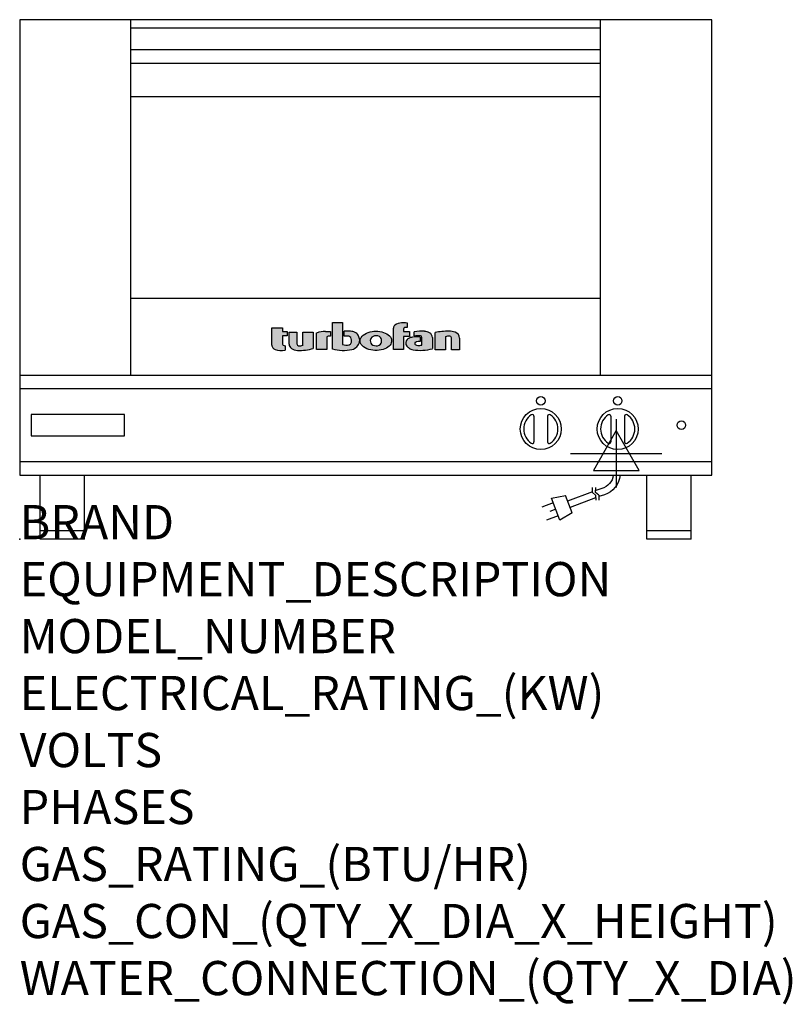
# Model space of a CAD drawing. Extents: x 0 to 35.6, y -21.4 to 23.9.
import ezdxf

# ---------------------------------------------------------------- set-up
doc = ezdxf.new("R2010")
doc.units = 0
doc.header["$LTSCALE"] = 2.5
doc.layers.get('0').update_dxf_attribs({"linetype": 'CONTINUOUS'})
for name, color, linetype in [('Moffat_2D_Electrical', 6, 'CONTINUOUS'), ('Moffat_Detail', 5, 'CONTINUOUS'), ('Moffat_Profile', 1, 'CONTINUOUS')]:
    doc.layers.add(name, color=color, linetype=linetype)
doc.layers.add('Moffat_Notes', color=2, linetype='CONTINUOUS', plot=False)
doc.styles.get("Standard").update_dxf_attribs({"font": 'txt.shx'})

# ---------------------------------------------------------------- blocks, each defined once
blk = doc.blocks.new('T-fan logo')
at = {"layer": 'Moffat_Profile'}
for points in [[(-109.9, 6.5, 0.181014), (-108.7, 3.1, 0.131545), (-106.1, 1.4, 0.129505), (-94.3, 0.5), (-94.3, 5.7, -0.104673), (-96.4, 6.1, -0.296677), (-97.4, 7.6), (-97.4, 17.1), (-92, 17.1), (-92, 22.3), (-97.4, 22.3), (-97.4, 26.7), (-109.9, 26.7)], [(-89.6, 7.4, 0.251148), (-87, 2.5, 0.137616), (-79.7, 0.2, 0.083399), (-61.3, 2.5), (-61.3, 21.7), (-73.4, 21.7), (-73.4, 6.4, -0.122387), (-78.6, 5.6, -0.385632), (-80.5, 7.7), (-80.5, 21.7), (-89.6, 21.7)]]:
    blk.add_hatch(color=256, dxfattribs=at).paths.add_polyline_path(points)
h = blk.add_hatch(color=256, dxfattribs=at)
h.paths.add_polyline_path([(-44.8, 16.6, -0.145868), (-43.4, 16.9), (-41.1, 16.9), (-41.1, 22.4), (-46.9, 22.4, 0.087776), (-57.4, 20.6), (-57.4, 1.1), (-45.4, 1.1), (-45.4, 15.3, -0.253056)])
h.paths.add_polyline_path([(-27, 32.9), (-38.9, 32.9), (-38.9, 1.8, 0.120831), (-16.1, 1.3, 0.297599), (-7.2, 10.4, 0.099516), (-7.2, 13.6, 0.092802), (-9, 18.1, 0.135134), (-12.5, 21.2, 0.09962), (-17.8, 22.7, 0.033922), (-25, 22.7), (-25, 16.9), (-20.9, 16.9, -0.337561), (-16.9, 13.9, -0.091643), (-16.6, 10.4, -0.058901), (-17, 8.9, -0.246467), (-19.1, 6.9, -0.152332), (-27, 7.1)])
h.paths.add_polyline_path([(-4.2, 16.7), (-5.4, 15.2), (-6.1, 13.6), (-6.5, 12), (-6.4, 10.4), (-5.9, 8.8), (-5.1, 7.2), (-3.9, 5.7), (-2.4, 4.3), (-0.6, 3.1), (1.4, 2.1), (3.6, 1.3), (5.9, 0.7), (8.4, 0.4), (10.8, 0.2), (13.3, 0.2), (15.7, 0.4), (18.1, 0.8), (20.3, 1.4), (22.3, 2.1), (24.2, 2.9), (25.9, 3.9), (27.3, 5.1), (28.5, 6.3), (29.4, 7.6), (30, 9), (30.3, 10.4), (30.4, 11.8), (30.2, 13.2), (29.7, 14.6), (28.9, 16), (27.8, 17.3), (26.4, 18.5), (24.8, 19.6), (22.9, 20.5), (20.9, 21.3), (18.8, 21.9), (16.6, 22.3), (14.3, 22.6), (12, 22.7), (9.7, 22.6), (7.4, 22.4), (5.1, 21.9), (3, 21.2), (0.9, 20.4), (-1, 19.3), (-2.8, 18.1)])
h.paths.add_polyline_path([(5.5, 13.1), (6, 14.3), (7.1, 15.5), (8.6, 16.5), (10.5, 17.1), (12.4, 17.2), (14.2, 17.1), (16, 16.5), (17.4, 15.4), (18.3, 14.2), (18.6, 12.9), (18.7, 11.4), (18.6, 9.9), (18.2, 8.5), (17.2, 7.3), (15.7, 6.3), (14, 5.7), (12.1, 5.6), (10.2, 5.8), (8.4, 6.4), (6.9, 7.5), (5.9, 8.7), (5.5, 10.1), (5.4, 11.6)], flags=16)
h.paths.add_polyline_path([(44.3, 22.4), (44.3, 25.2, -0.243983), (45.1, 26.7, -0.154606), (46.1, 27), (48.4, 27), (48.4, 32.3, 0.019344), (41.9, 32.4, 0.159501), (34.2, 29.8, 0.23484), (32.4, 26.2), (32.4, 1.1), (44.2, 1.1), (44.2, 16.6), (51.1, 16.6), (51.1, 22.4)])
h.paths.add_polyline_path([(50.8, 2.9, 0.111862), (55.4, 1, 0.111268), (78.2, 2.3), (78.2, 15.1, 0.273041), (74.7, 20.9, 0.115645), (68.9, 22.5, 0.042893), (56.7, 22), (56.7, 17.1, -0.052849), (64.1, 17.4, -0.394663), (65.9, 15.4), (65.9, 6.5, -0.077529), (61.1, 5.9, -0.153123), (58, 7, -0.522709), (58.1, 9.7, -0.143865), (61.3, 10.6), (63.8, 10.6), (63.8, 15.6, 0.065999), (54.9, 15.7, 0.0945), (50, 14.1, 0.06603), (48.6, 13.1, 0.388624), (48.1, 5.4, 0.070086)])
h.paths.add_polyline_path([(93.4, 0.9), (93.4, 16.3, -0.105373), (98.4, 17, -0.396542), (100.4, 14.9), (100.4, 0.9), (109.9, 0.9), (109.9, 14.5, 0.329816), (104.7, 21.6, 0.078983), (97.3, 22.7, 0.044215), (81.3, 21.2), (81.3, 0.9)])
for p, q in [((-109.9, 26.7), (-97.4, 26.7)), ((-109.9, 6.5), (-109.9, 26.7)), ((-97.4, 26.7), (-97.4, 22.3)), ((-38.9, 32.9), (-27, 32.9)), ((-38.9, 1.8), (-38.9, 32.9)), ((-27, 32.9), (-27, 7.1)), ((32.4, 1.1), (32.4, 26.2)), ((44.3, 25.2), (44.3, 22.4)), ((48.4, 27), (46.1, 27)), ((48.4, 32.3), (48.4, 27)), ((-97.4, 22.3), (-92, 22.3)), ((-97.4, 17.1), (-97.4, 7.6)), ((-92, 17.1), (-97.4, 17.1)), ((-92, 22.3), (-92, 17.1)), ((-89.6, 7.4), (-89.6, 21.7)), ((-89.6, 21.7), (-80.5, 21.7)), ((-80.5, 21.7), (-80.5, 7.7)), ((-73.4, 21.7), (-61.3, 21.7)), ((-73.4, 6.4), (-73.4, 21.7)), ((-61.3, 21.7), (-61.3, 2.5)), ((-57.4, 1.1), (-57.4, 20.6)), ((-46.9, 22.4), (-41.1, 22.4)), ((-45.4, 15.3), (-45.4, 1.1)), ((-41.1, 16.9), (-43.4, 16.9)), ((-41.1, 22.4), (-41.1, 16.9)), ((-25, 16.9), (-25, 22.7)), ((-20.9, 16.9), (-25, 16.9)), ((44.2, 16.6), (44.2, 1.1)), ((51.1, 16.6), (44.2, 16.6)), ((44.3, 22.4), (51.1, 22.4)), ((51.1, 22.4), (51.1, 16.6)), ((56.7, 17.1), (56.7, 22)), ((63.8, 15.6), (63.8, 10.6)), ((65.9, 6.5), (65.9, 15.4)), ((78.2, 15.1), (78.2, 2.3)), ((81.3, 0.9), (81.3, 21.2)), ((93.4, 16.3), (93.4, 0.9)), ((100.4, 0.9), (100.4, 14.9)), ((109.9, 14.5), (109.9, 0.9)), ((-94.3, 5.7), (-94.3, 0.5)), ((-45.4, 1.1), (-57.4, 1.1)), ((44.2, 1.1), (32.4, 1.1)), ((63.8, 10.6), (61.3, 10.6)), ((93.4, 0.9), (81.3, 0.9)), ((109.9, 0.9), (100.4, 0.9))]:
    blk.add_line(p, q, dxfattribs=at)
at = {"layer": 'Moffat_Profile', "flags": 128}
for points in [[(12, 22.7), (14.3, 22.6), (16.6, 22.3), (18.8, 21.9), (20.9, 21.3), (22.9, 20.5), (24.8, 19.6), (26.4, 18.5), (27.8, 17.3), (28.9, 16), (29.7, 14.6), (30.2, 13.2), (30.4, 11.8), (30.3, 10.4), (30, 9), (29.4, 7.6), (28.5, 6.3), (27.3, 5.1), (25.9, 3.9), (24.2, 2.9), (22.3, 2.1), (20.3, 1.4), (18.1, 0.8), (15.7, 0.4), (13.3, 0.2), (10.8, 0.2), (8.4, 0.4), (5.9, 0.7), (3.6, 1.3), (1.4, 2.1), (-0.6, 3.1), (-2.4, 4.3), (-3.9, 5.7), (-5.1, 7.2), (-5.9, 8.8), (-6.4, 10.4), (-6.5, 12), (-6.1, 13.6), (-5.4, 15.2), (-4.2, 16.7), (-2.8, 18.1), (-1, 19.3), (0.9, 20.4), (3, 21.2), (5.1, 21.9), (7.4, 22.4), (9.7, 22.6), (12, 22.7)], [(12.4, 17.2), (10.5, 17.1), (8.6, 16.5), (7.1, 15.5), (6, 14.3), (5.5, 13.1), (5.4, 11.6), (5.5, 10.1), (5.9, 8.7), (6.9, 7.5), (8.4, 6.4), (10.2, 5.8), (12.1, 5.6), (14, 5.7), (15.7, 6.3), (17.2, 7.3), (18.2, 8.5), (18.6, 9.9), (18.7, 11.4), (18.6, 12.9), (18.3, 14.2), (17.4, 15.4), (16, 16.5), (14.2, 17.1), (12.4, 17.2)]]:
    blk.add_lwpolyline(points, dxfattribs=at)
at = {"layer": 'Moffat_Profile'}
for centre, radius, start, end in [((36.9, 26.2), 4.49, 127.1364, 180), ((42.1, 19.3), 13.1, 90.8869, 127.1364), ((43.2, -52), 84.4, 86.4542, 90.8869), ((46.2, 25.2), 1.88, 125.1547, 180), ((46.1, 25.4), 1.66, 90, 125.1547), ((-46.9, -8.2), 30.6, 90, 110.0654), ((-44, 15.3), 1.46, 123.1963, 180), ((-43.4, 14.5), 2.4, 90, 123.1963), ((-21.4, -30.6), 53.4, 86.1143, 93.8857), ((-20.9, 12.8), 4.13, 15.3893, 90), ((-18.7, 8.7), 14, 63.3581, 86.1143), ((-26.2, 11.4), 9.6, 354.4448, 15.3893), ((-16.4, 13.3), 8.89, 32.5742, 63.3581), ((-19.9, 11.1), 13, 11.3662, 32.5742), ((-15.3, 12), 8.3, 348.6338, 11.3662), ((52.6, 8.9), 5.71, 133.9881, 218.9374), ((53.1, 8.4), 6.46, 118.8771, 133.9881), ((56.6, 2), 13.8, 97.2834, 118.8771), ((59.2, -17.9), 33.9, 82.1796, 97.2834), ((65.8, -48.6), 71.2, 87.4741, 97.2983), ((61.7, -17.5), 34.9, 86.1492, 98.2501), ((63.9, 15.4), 1.96, 0, 86.1492), ((68.3, 9.3), 13.2, 61.0874, 87.4741), ((71.5, 15.1), 6.65, 0, 61.0874), ((98.2, -68.6), 91.3, 90.5606, 100.6872), ((97.6, 5.1), 11.9, 86.5216, 110.5826), ((97.6, -1.1), 23.8, 72.4965, 90.5606), ((98.2, 14.9), 2.13, 0, 86.5216), ((102.5, 14.5), 7.44, 359.4829, 72.4965), ((-104.8, 6.5), 5.13, 180, 221.041), ((-104.1, 7.1), 6.01, 221.041, 251.0167), ((-98.6, 23.2), 23.1, 251.0167, 280.5328), ((-95.8, 7.6), 1.6, 180, 246.0977), ((-94.3, 10.9), 5.2, 246.0977, 270), ((-83.8, 7.4), 5.83, 180, 236.3925), ((-79.2, 14.3), 14.1, 236.3925, 267.735), ((-78.4, 7.7), 2.09, 180, 264.3529), ((-77.5, 56), 55.9, 267.735, 286.8046), ((-77.5, 16.5), 10.9, 264.3529, 292.2633), ((-26.4, 48.1), 47.9, 254.7832, 282.342), ((-22.7, 19.7), 13.3, 250.9335, 285.579), ((-20, 9.9), 3.14, 285.579, 340.9613), ((-23.3, 11.1), 6.7, 340.9613, 354.4448), ((-18.6, 12.7), 11.7, 282.342, 348.6338), ((58.2, 13.5), 13, 218.9374, 234.9736), ((57.3, 12.1), 11.3, 234.9736, 260.5043), ((64, 52.1), 51.9, 260.5043, 285.9007), ((59, 8.3), 1.64, 122.7468, 233.1327), ((61.3, 11.2), 5.36, 233.1327, 267.9553), ((61.3, 4.7), 5.86, 90, 122.7468), ((61.6, 21.7), 15.8, 267.9553, 285.6882)]:
    blk.add_arc(centre, radius, start, end, dxfattribs=at)
blk = doc.blocks.new('ELECTRICAL CONNECTION')
at = {"layer": 'Moffat_2D_Electrical'}
for p, q in [((0, 40), (0, -40)), ((0, 26.7), (-26.7, -20)), ((26.7, -20), (0, 26.7)), ((-53.3, 0), (53.3, 0)), ((-26.7, -20), (26.7, -20))]:
    blk.add_line(p, q, dxfattribs=at)
blk = doc.blocks.new('Cordset')
at = {"layer": 'Moffat_2D_Electrical'}
for p, q in [((-2.675, 1.87), (-3.21, 2.067)), ((-2.598, 2.074), (-2.978, 1.067)), ((-2.034, 1.742), (-2.598, 2.074)), ((-2.901, 1.271), (-3.433, 1.477)), ((-2.788, 1.57), (-3.066, 1.675)), ((-2.034, 1.742), (-2.335, 0.945)), ((-0.947, 1.044), (-2.128, 1.491)), ((-2.978, 1.067), (-2.335, 0.945)), ((-1.096, 0.762), (-2.24, 1.194)), ((-0.951, 0.918), (-1.097, 0.792)), ((-0.951, 0.918), (-0.942, 1.152)), ((-0.803, 0.918), (-0.948, 0.792)), ((-0.803, 0.918), (-0.793, 1.152)), ((-0.546, 0.9), (-0.8, 0.989)), ((-1.097, 0.792), (-1.086, 0.566)), ((-0.948, 0.792), (-0.937, 0.566)), ((-0.667, 0.614), (-0.944, 0.705))]:
    blk.add_line(p, q, dxfattribs=at)
for radius, start, end in [(0.73, 7.1633, 74.8284), (1.04, 5.0314, 72.4851)]:
    blk.add_arc((-0.859, -0.091), radius, start, end, dxfattribs=at)

msp = doc.modelspace()

# ---------------------------------------------------------------- linework, layer by layer
msp.add_point((0, 0))
at = {"layer": 'Moffat_Profile'}
for p, q in [((5.118, 7.559), (5.118, 23.937)), ((26.772, 7.559), (26.772, 23.937)), ((5.118, 23.555), (26.772, 23.555)), ((5.118, 22.571), (26.772, 22.571)), ((5.118, 21.929), (26.772, 21.929)), ((5.118, 20.394), (26.772, 20.394)), ((5.118, 11.102), (26.772, 11.102)), ((0, 7.559), (31.89, 7.559)), ((23.701, 5.67), (23.701, 4.487)), ((24.331, 5.67), (24.331, 4.487)), ((27.244, 5.67), (27.244, 4.487)), ((27.874, 5.67), (27.874, 4.487)), ((0.945, 0), (0.945, 2.953)), ((2.992, 0), (2.992, 2.953)), ((28.898, 0), (28.898, 2.953)), ((30.945, 0), (30.945, 2.953)), ((2.992, 0.394), (0.945, 0.394)), ((2.992, 0), (0.945, 0)), ((30.945, 0.394), (28.898, 0.394)), ((30.945, 0), (28.898, 0))]:
    msp.add_line(p, q, dxfattribs=at)
for points in [[(31.89, 23.937), (0, 23.937), (0, 2.953), (31.89, 2.953)], [(0, 3.583), (31.89, 3.583), (31.89, 6.929), (0, 6.929)], [(0.531, 4.764), (4.823, 4.764), (4.823, 5.748), (0.531, 5.748)]]:
    msp.add_lwpolyline(points, close=True, dxfattribs=at)
for centre, radius in [((24.016, 6.378), 0.197), ((27.559, 6.378), 0.197), ((24.016, 5.079), 0.945), ((27.559, 5.079), 0.945), ((30.492, 5.256), 0.197)]:
    msp.add_circle(centre, radius, dxfattribs=at)
for centre, radius, start, end in [((24.016, 5.079), 0.789, 123.6541, 236.3459), ((23.622, 5.67), 0.0787, 0, 123.6541), ((24.409, 5.67), 0.0787, 56.3459, 180), ((24.016, 5.079), 0.789, 303.6541, 56.3459), ((27.559, 5.079), 0.789, 123.6541, 236.3459), ((27.165, 5.67), 0.0787, 0, 123.6541), ((27.953, 5.67), 0.0787, 56.3459, 180), ((27.559, 5.079), 0.789, 303.6541, 56.3459), ((23.622, 4.487), 0.0787, 236.3459, 0), ((24.409, 4.487), 0.0787, 180, 303.6541), ((27.165, 4.487), 0.0787, 236.3459, 0), ((27.953, 4.487), 0.0787, 180, 303.6541)]:
    msp.add_arc(centre, radius, start, end, dxfattribs=at)

# ---------------------------------------------------------------- block references
at = {"xscale": 0.03937007874015919, "yscale": 0.03937007874015919, "zscale": 0.03937007874015749}
msp.add_blockref('ELECTRICAL CONNECTION', (27.49, 3.953), dxfattribs=at)
at = {"layer": 'Moffat_Detail', "xscale": 0.03937007874015749, "yscale": 0.03937007874015749, "zscale": 0.03937007874015749}
msp.add_blockref('T-fan logo', (15.945, 8.693), dxfattribs=at)
at = {"layer": 'Moffat_Detail', "xscale": -1, "rotation": 180}
msp.add_blockref('Cordset', (27.49, 2.953), dxfattribs=at)

# ---------------------------------------------------------------- texts
at = {"layer": 'Moffat_Notes', "flags": 3}
for tag, p, s, height in [('BRAND', (0, 0), 'TURBOFAN', 1.5748), ('EQUIPMENT_DESCRIPTION', (0, -2.625), '2 FULL PAN ELECTRIC CONVECTION OVEN', 1.5748), ('MODEL_NUMBER', (0, -5.249), 'E27M2', 1.5748), ('ELECTRICAL_RATING_(KW)', (0, -7.874), '2.7/3.0', 1.5748), ('VOLTS', (0, -10.499), '208/220-240', 1.5748), ('PHASES', (0, -13.123), '1', 1.575), ('GAS_RATING_(BTU/HR)', (0, -15.748), 'N/A', 1.5748), ('GAS_CON_(QTY_X_DIA_X_HEIGHT)', (0, -18.377), 'N/A', 1.5748), ('WATER_CONNECTION_(QTY_X_DIA)', (0, -21.005), 'N/A', 1.5748)]:
    msp.add_attdef(tag, p, s, height=height, dxfattribs=at)

doc.saveas('drawing.dxf')
